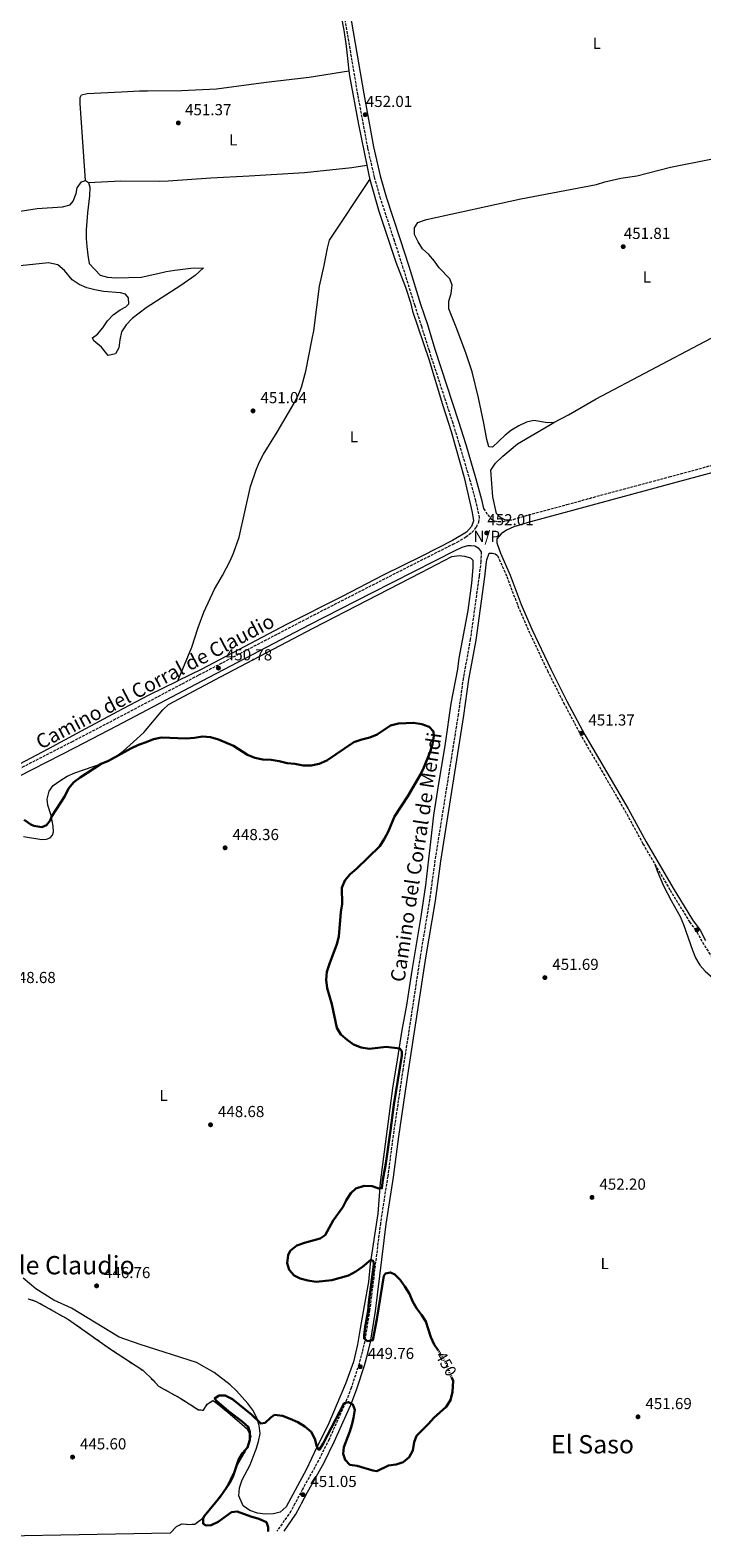
# Model space of a CAD drawing. Units: metres. Extents: x 625252 to 628724, y 4687918 to 4690290.
# Drawn here: x 627085 to 627507, y 4687946 to 4688893 of the extents above; entities that cross this region are included whole.
import ezdxf
from ezdxf.enums import TextEntityAlignment as Align

# ---------------------------------------------------------------- set-up
doc = ezdxf.new("R2010")
doc.units = ezdxf.units.M
doc.header["$MEASUREMENT"] = 0
doc.linetypes.add('DGN Style 3', pattern=[2.435890702152634, 1.739921930109024, -0.6959687720436097])
doc.linetypes.add('DGN Style 5', pattern=[1.217945351076317, 0.5219765790327072, -0.6959687720436097])
for name, color, linetype, lineweight in [('Acequia sin especificar', 4, 'Continuous', 0), ('Camino', 7, 'DGN Style 3', 0), ('Cota de curva de nivel directora', 7, 'Continuous', 0), ('Cota de punto acotado terreno', 7, 'Continuous', 0), ('Curva de nivel directora', 30, 'Continuous', 30), ('Curva de nivel directora no vista', 30, 'DGN Style 5', 30), ('Etiqueta de uso rústico', 92, 'Continuous', 0), ('Línea de cambio de uso (parcela vista)', 92, 'Continuous', 0), ('Margen derecho', 7, 'Continuous', 0), ('No Pavimentado', 7, 'Continuous', 0), ('Punto acotado terreno (símbolo)', 7, 'Continuous', 0), ('Texto de Área (paraje) menor', 7, 'Continuous', 0), ('Zona delimitada', 6, 'Continuous', 0)]:
    doc.layers.add(name, color=color, linetype=linetype, lineweight=lineweight)
doc.styles.add('Style-Arial', font='arial.ttf')

# ---------------------------------------------------------------- blocks, each defined once
blk = doc.blocks.new('5PATER')
at = {"layer": 'Acequia sin especificar', "linetype": 'Continuous', "lineweight": 0}
h = blk.add_hatch(color=51, dxfattribs=at)
edge = h.paths.add_edge_path()
edge.add_ellipse((0, 0), major_axis=(-0.1095731443231308, -0.1110710700762829), ratio=0.9994222409660317, start_angle=0, end_angle=360)

msp = doc.modelspace()

# ---------------------------------------------------------------- linework, layer by layer
at = {"layer": 'Camino', "color": 7, "linetype": 'DGN Style 3', "lineweight": 0}
for points in [[(627067.1, 4688423.180000001, 450.1300000000048), (627111.3200000008, 4688445.790000001, 450.1300000000048), (627137.5700000008, 4688459.45, 450.4700000000012), (627191.0699999998, 4688487.730000001, 450.7799999999989), (627258.7899999992, 4688523.07, 450.7799999999989), (627297.7699999984, 4688543.059999999, 450.800000000003), (627350.6099999981, 4688569.820000002, 451.2799999999988), (627353.2700000001, 4688571.120000003, 451.3600000000007), (627358.7300000007, 4688574.45, 451.679999999993), (627362.5700000008, 4688577.220000001, 451.3600000000007), (627365.4499999997, 4688580.63, 451.679999999993), (627366.8199999998, 4688583.660000001, 451.679999999993), (627367.4400000012, 4688586.489999998, 451.6900000000024), (627365.0699999997, 4688597.059999999, 451.6900000000024), (627361.5000000001, 4688609.820000002, 451.3600000000007), (627355.1400000011, 4688631.410000001, 451.3600000000007), (627350.730000001, 4688645.899999999, 451.3600000000007), (627335.8400000002, 4688691.27, 451.3600000000007), (627331.079999997, 4688706.660000001, 451.3600000000007), (627326.8399999992, 4688719.580000003, 451.6900000000024), (627319.480000001, 4688743.289999999, 451.6900000000024), (627313.8599999994, 4688760.63, 452.0099999999948), (627305.2299999995, 4688786.940000002, 452.0099999999948), (627301.4099999995, 4688800.309999999, 452.0099999999948), (627297.1999999986, 4688818.770000001, 452.0099999999948), (627290.9800000002, 4688852.07, 452.0099999999948), (627274.5699999996, 4688948.500000001, 452.3300000000017)], [(627385.8999999971, 4688584.899999999, 451.509999999995), (627388.6000000017, 4688585.430000002, 451.3899999999995), (627398.1000000013, 4688588.270000001, 451.6900000000024), (627422.2899999982, 4688594.820000002, 451.3600000000007), (627486.390000001, 4688612.2, 451.3800000000047), (627548.5599999981, 4688628.920000002, 452.3300000000017), (627582.3200000003, 4688638.190000003, 452.3099999999977), (627627.0500000007, 4688649.980000001, 452.7700000000043), (627646.4299999998, 4688655.080000003, 452.9700000000012), (627679.3899999998, 4688663.649999999, 453.0000000000001), (627737.1200000001, 4688679.24, 454.25), (627803.3500000007, 4688697.000000001, 454.5700000000069), (627888.4799999997, 4688719.760000002, 454.5399999999937), (627951.609999998, 4688736.520000001, 453.6199999999953), (628018.6000000008, 4688754.770000001, 453.6199999999953), (628082.8099999987, 4688771.830000003, 454.320000000007), (628123.699999999, 4688782.670000004, 455.1600000000035)], [(627369.9299999991, 4688592.190000003, 451.6900000000024), (627372.4899999984, 4688588.34, 451.6900000000024), (627374.7699999983, 4688585.620000001, 451.6900000000024), (627376.980000001, 4688584.510000003, 451.6900000000024), (627379.0300000006, 4688584.039999999, 451.6900000000024), (627381.9299999997, 4688584.120000003, 451.6900000000024), (627385.8999999971, 4688584.899999999, 451.509999999995)], [(627368.4600000004, 4688565.109999999, 451.6900000000024), (627368.1499999977, 4688558.989999999, 451.6900000000024), (627367.0700000002, 4688549.899999999, 452.0099999999948), (627361.5599999982, 4688510.130000001, 451.6900000000024), (627357.0900000001, 4688485.530000002, 451.3600000000007), (627353.9400000008, 4688462.870000003, 451.3600000000007), (627339.3399999985, 4688371.239999998, 451.3600000000007), (627335.9699999976, 4688346.480000001, 451.0399999999937), (627330.0500000011, 4688310.690000002, 451.0399999999937), (627319.1900000004, 4688239.690000001, 451.0399999999937), (627313.0700000004, 4688198.41, 450.679999999993), (627309.6799999997, 4688172.859999999, 450.3999999999942), (627305.0500000007, 4688143.200000001, 450.7100000000065), (627298.309999997, 4688088.56, 450.3000000000029), (627295.2100000014, 4688069.359999999, 450.0800000000018), (627293.6900000013, 4688062.590000002, 450.0800000000018), (627291.6599999998, 4688054.9, 449.7599999999949), (627286.6900000009, 4688039.830000003, 449.7599999999949), (627283.1700000004, 4688030.670000004, 450.0800000000018), (627272.7999999992, 4688007.520000001, 450.0800000000018), (627266.190000002, 4687994.239999999, 450.5099999999947), (627256.1200000002, 4687976.210000001, 451.0399999999937), (627251.4499999988, 4687967.340000002, 450.4100000000037), (627251.3900000006, 4687967.230000001, 450.4100000000037), (627248.8999999984, 4687962.480000002, 450.3999999999942), (627240.0599999982, 4687949.800000002, 450.3999999999942)], [(627373.4800000007, 4688564.180000001, 451.6900000000024), (627375.5399999993, 4688564.230000001, 451.6900000000024), (627377.2199999979, 4688563.730000001, 451.3600000000007), (627378.7299999989, 4688562.640000002, 451.0399999999937), (627384.5100000014, 4688549.550000003, 451.0399999999937), (627391.4499999993, 4688531.059999999, 451.1900000000023), (627398.1799999995, 4688515.530000003, 451.0299999999989), (627409.9899999979, 4688490.440000003, 451.1999999999971), (627420.1600000003, 4688470.230000001, 451.3600000000007), (627431.5500000007, 4688448.870000001, 451.3600000000007), (627458.6999999993, 4688402.530000002, 451.6900000000024), (627470.0199999983, 4688381.670000004, 451.8500000000059), (627477.4799999992, 4688368.960000001, 451.9100000000035)], [(627477.4799999992, 4688368.960000001, 451.9100000000035), (627487.0900000005, 4688352.600000001, 452.0099999999948), (627499.3099999981, 4688332.59, 452.1699999999983), (627503.9799999995, 4688326.260000003, 452.1699999999983), (627507.4200000018, 4688319.840000001, 452.1699999999983), (627513.3699999995, 4688310.29, 452.3300000000017), (627524.6700000007, 4688289.340000002, 452.4900000000054), (627535.329999998, 4688268.539999999, 452.6499999999943), (627543.8199999994, 4688250.770000001, 452.9700000000012), (627547.4899999973, 4688242.010000002, 452.8099999999978), (627558.9200000003, 4688218.080000003, 452.9700000000012), (627566.8199999994, 4688205.039999999, 453.0700000000071), (627580.9799999993, 4688185.79, 453.449999999997), (627588.4699999993, 4688174.9, 453.5299999999989)]]:
    msp.add_polyline3d(points, dxfattribs=at)
at = {"layer": 'Curva de nivel directora', "color": 30, "linetype": 'Continuous', "lineweight": 30, "elevation": 450, "flags": 128}
for points in [[(627081.3200000002, 4688396.710000001), (627085.5599999981, 4688393.76), (627087.3199999994, 4688392.970000002), (627092.4299999991, 4688392.039999999), (627095.2999999991, 4688393.410000001), (627097.5299999998, 4688396.359999999), (627098.6399999984, 4688399.010000001), (627106.7799999989, 4688411.680000001), (627109.2099999986, 4688416.380000004), (627112.3800000002, 4688420.360000002), (627116.379999999, 4688423.36), (627129.5699999988, 4688431.789999999), (627134.2000000001, 4688433.680000001), (627148.3299999987, 4688441.550000001), (627153.0400000004, 4688443.820000002), (627157.8899999985, 4688445.42), (627162.4599999995, 4688447.460000004), (627167.4999999999, 4688448.41), (627183.0099999999, 4688447.869999999), (627188.2499999991, 4688448.150000001), (627193.3399999985, 4688449.080000001), (627198.3200000008, 4688448.58), (627203.2999999984, 4688447.120000001), (627212.7199999997, 4688443.170000001), (627221.609999999, 4688437.490000002), (627226.2400000005, 4688435.600000001), (627231.2699999996, 4688434.630000001), (627236.4500000007, 4688434.369999999), (627241.5099999988, 4688433.500000002), (627246.4199999997, 4688432.25), (627251.4199999997, 4688431.810000001), (627256.5099999993, 4688430.880000002), (627261.5099999993, 4688430.770000001), (627266.6599999992, 4688431.840000001), (627271.5099999995, 4688433.930000001), (627288.4900000002, 4688445.430000001), (627293.4000000008, 4688447.220000002), (627298.4299999999, 4688448.439999999), (627303.039999999, 4688450.380000002), (627311.5100000004, 4688455.890000002), (627316.3499999995, 4688457.160000001), (627325.9299999995, 4688457.65), (627331.019999999, 4688456.810000001), (627335.6999999996, 4688455.060000002), (627338.3700000005, 4688452.220000002), (627338.5499999992, 4688449.51), (627337.7600000004, 4688444.34), (627336.4300000003, 4688439.520000001), (627332.4599999984, 4688429.539999999), (627330.1699999997, 4688425.090000001), (627322.2300000002, 4688411.680000001), (627314.0099999993, 4688398.77), (627309.900000001, 4688389.16), (627307.4099999988, 4688384.490000002), (627304.6500000005, 4688380.190000001), (627290.0899999985, 4688366.010000001), (627286.0899999996, 4688362.53), (627282.7100000001, 4688358.630000002), (627280.8799999994, 4688353.960000001), (627281.1199999985, 4688343.940000001), (627280.1900000009, 4688338.689999999), (627278.8699999999, 4688323.460000002), (627277.8099999982, 4688318.510000001), (627273.0699999996, 4688306.34), (627271.5000000006, 4688301.220000002), (627271.0600000002, 4688296.240000002), (627271.5900000001, 4688290.960000002), (627274.4699999989, 4688281.010000001), (627277.6899999997, 4688266.060000002), (627280.3000000005, 4688261.810000001), (627284.1099999992, 4688258.560000001), (627288.230000001, 4688255.59), (627292.9299999992, 4688253.619999999), (627298.1300000005, 4688252.890000001), (627308.6000000001, 4688254.039999999), (627317.2300000001, 4688253.17), (627318.6200000005, 4688251.359999999), (627318.5299999987, 4688248.609999999), (627313.4799999995, 4688217.59), (627311.5100000004, 4688201.650000001), (627308.4599999993, 4688180.840000002), (627306.5899999985, 4688170.57), (627306.0299999996, 4688165.240000002), (627304.1900000002, 4688165.080000001), (627299.8499999995, 4688166.680000002), (627294.8400000003, 4688166.779999999), (627289.619999999, 4688165.140000002), (627286.4400000006, 4688162.289999999), (627283.7499999994, 4688158.08), (627281.5499999999, 4688153.480000001), (627275.3600000007, 4688145.060000001), (627270.3499999995, 4688135.920000001), (627267.1699999988, 4688133.820000002), (627257.3299999996, 4688131.100000001), (627252.5599999997, 4688129.289999999), (627248.4699999993, 4688126.060000001), (627247.1199999992, 4688123.220000001), (627246.489999999, 4688118.260000001)], [(627246.489999999, 4688118.260000001), (627247.7899999998, 4688114.09), (627250.8299999996, 4688110.510000002), (627254.6699999997, 4688108.689999999), (627259.4799999997, 4688107.34), (627264.6299999997, 4688106.539999999), (627274.5800000007, 4688107.529999999), (627284.9499999996, 4688110.529999999), (627289.6599999992, 4688112.940000001), (627293.9299999983, 4688115.960000001), (627299.0800000004, 4688120.279999999), (627300.6999999988, 4688119.480000001), (627300.9400000002, 4688117.42), (627297.7199999993, 4688093.650000001), (627297.3599999994, 4688088.380000001), (627295.4599999995, 4688078.26), (627294.8299999991, 4688073.140000002), (627294.8, 4688070.910000001), (627296.9599999993, 4688069.260000001), (627300.2599999984, 4688069.800000002), (627302.8699999991, 4688082.970000002), (627307.2099999997, 4688110.180000001), (627308.3499999997, 4688111.670000002), (627311.3799999985, 4688112.369999999), (627314.11, 4688111.130000001), (627317.4400000002, 4688107.740000002), (627320.519999998, 4688103.470000001), (627323.3199999988, 4688099.029999999), (627325.3199999993, 4688094.290000001), (627327.6699999984, 4688089.869999999), (627330.8800000004, 4688085.84), (627333.6499999998, 4688081.680000001), (627336.75, 4688071.670000001), (627338.889999999, 4688067.150000001), (627341.1899999991, 4688063.87)], [(627349.6799999983, 4688046.609999999), (627350.6900000008, 4688044.29), (627350.4000000001, 4688037.330000003), (627349.1799999998, 4688032.07), (627346.339999999, 4688028.04), (627338.6599999988, 4688021.100000001), (627335.3599999996, 4688017.34), (627327.8200000004, 4688009.77), (627326.2099999988, 4688005.779999999), (627325.5299999993, 4688000.609999999), (627323.2000000003, 4687996.420000001), (627319.349999999, 4687993.16), (627315.0599999998, 4687991.810000002), (627310.1, 4687991.220000002), (627302.8899999993, 4687987.59), (627300.2800000008, 4687988.060000001), (627290.4199999992, 4687990.980000001), (627285.8700000006, 4687991.640000002), (627282.9400000002, 4687994.600000001), (627281.6699999984, 4687998.490000002), (627282.1800000002, 4688002.660000003), (627285.8599999994, 4688012.53), (627287.2899999998, 4688017.310000001), (627288.2599999999, 4688021.180000001), (627289.0199999999, 4688026.180000001), (627287.7799999993, 4688029.400000001), (627285.03, 4688031.02), (627282.3999999993, 4688030.240000002), (627269.1200000001, 4688005.02), (627266.9199999984, 4688001.160000003), (627266.1899999997, 4688001.15), (627265.2399999998, 4688003.080000003), (627263.9099999999, 4688007.91), (627261.4899999992, 4688012.290000001), (627257.6799999982, 4688015.699999999), (627253.1200000006, 4688018.27), (627248.4800000006, 4688020.550000002), (627243.619999999, 4688022.410000003), (627238.639999999, 4688022.880000001), (627236.2400000006, 4688021.380000001), (627232.6399999997, 4688017.860000002), (627229.8999999993, 4688017.619999999), (627224.3200000003, 4688023.050000001), (627212.0800000007, 4688032.760000001), (627207.5199999985, 4688035.09), (627203.7799999992, 4688035.09), (627200.9499999993, 4688033.230000002), (627202.1999999988, 4688031.820000002), (627209.7400000002, 4688025.190000001), (627218.3300000001, 4688018.810000001), (627222.0599999983, 4688015.490000002), (627223.0099999983, 4688012.26), (627223.1400000001, 4688007.26), (627221.6000000001, 4688002.449999999), (627218.529999999, 4687998.890000001), (627215.9000000004, 4687994.640000002), (627212.5199999987, 4687984.699999999), (627210.3899999985, 4687980.180000001), (627204.3800000004, 4687971.410000003), (627194.5599999989, 4687959.580000001), (627193.6600000004, 4687957.960000004), (627193.7400000008, 4687954.54), (627195.5999999982, 4687953.430000001), (627198.8300000003, 4687953.7), (627203.2200000002, 4687955.780000002)], [(627203.2200000002, 4687955.780000002), (627211.5499999986, 4687961.900000001), (627215.1799999984, 4687962.280000002), (627223.6499999998, 4687959.100000001), (627228.6099999996, 4687957.689999999), (627233.44, 4687955.58), (627234.5099999984, 4687952.360000002), (627234.4700000003, 4687949.699999999)]]:
    msp.add_lwpolyline(points, dxfattribs=at)
at = {"layer": 'Curva de nivel directora no vista', "color": 30, "linetype": 'DGN Style 5', "lineweight": 30, "elevation": 450, "flags": 128}
msp.add_lwpolyline([(627341.1899999991, 4688063.87), (627341.8700000008, 4688062.890000001), (627347.0399999986, 4688053.880000001), (627348.6900000003, 4688048.869999999), (627349.6799999983, 4688046.609999999)], dxfattribs=at)
at = {"layer": 'Línea de cambio de uso (parcela vista)', "color": 92, "linetype": 'Continuous', "lineweight": 0, "flags": 128}
for points, elevation in [([(627296.4600000001, 4688807.949999999), (627297.7699999996, 4688801.58), (627298.5, 4688798.980000001)], 451.5399999999935), ([(627119.8899999997, 4688798.34), (627121.6699999999, 4688797.01)], 451.6699999999983)]:
    msp.add_lwpolyline(points, dxfattribs=dict(at, elevation=elevation))
at = {"layer": 'Línea de cambio de uso (parcela vista)', "color": 92, "linetype": 'Continuous', "lineweight": 0}
for points in [[(627204.8399999999, 4689209.609999999, 452.820000000007), (627207.5700000003, 4689193.279999999, 452.820000000007), (627215.3499999996, 4689156.359999999, 452.820000000007), (627219.7300000006, 4689141.350000001, 452.820000000007), (627225.8200000003, 4689126.34, 452.820000000007), (627232.8700000001, 4689106.300000001, 452.820000000007), (627240.5599999997, 4689080.609999999, 452.179999999993), (627243.3499999996, 4689068.800000001, 452.179999999993), (627251.4199999999, 4689043.34, 452.179999999993), (627255.7800000003, 4689023.369999999, 452.179999999993), (627257.7699999996, 4689017.529999999, 451.8600000000006), (627259.04, 4689012.539999999, 451.8600000000006), (627263.2000000002, 4688991.880000001, 451.8600000000006), (627266.1600000003, 4688978.949999999, 452.179999999993), (627269.6799999997, 4688956.230000001, 452.179999999993), (627275.0700000003, 4688929.939999999, 452.179999999993), (627277.4400000004, 4688916.619999999, 451.8600000000006), (627282.2100000001, 4688892.680000001, 451.8600000000006), (627283.6399999997, 4688882.640000001, 451.8600000000006), (627285.3300000001, 4688867.210000001, 451.6000000000058)], [(627119.8899999997, 4688798.34, 451.6699999999983), (627116.4699999997, 4688846.59, 451.6699999999983), (627116.54, 4688850.51, 451.6699999999983), (627117.3300000001, 4688852.02, 451.6699999999983), (627120.8200000003, 4688852.859999999, 451.6699999999983), (627142.4800000006, 4688853.9, 451.6699999999983), (627153.7100000001, 4688854.640000001, 451.9900000000052), (627158.7599999999, 4688854.689999999, 451.6699999999983), (627180.0999999996, 4688854.92, 451.6699999999983), (627202.0300000003, 4688855.91, 451.6699999999983), (627233.29, 4688860.100000001, 451.6699999999983), (627260.3499999996, 4688863.289999999, 451.9900000000052), (627285.3300000001, 4688867.210000001, 451.6000000000058)], [(627285.3300000001, 4688867.210000001, 451.6000000000058), (627285.6799999997, 4688864.060000001, 451.5399999999936), (627291.2599999999, 4688833.41, 451.5399999999936), (627296.4600000001, 4688807.949999999, 451.5399999999936)], [(627121.6699999999, 4688797.01, 451.6699999999983), (627142.0899999999, 4688798.039999999, 451.3500000000058), (627166.3899999997, 4688797.980000001, 451.3500000000058), (627171.7100000001, 4688798.189999999, 451.6699999999983), (627198.6299999999, 4688799.92, 451.6699999999983), (627222.7100000001, 4688801.199999999, 451.3500000000058), (627257.4199999999, 4688803.430000001, 451.3500000000058), (627287.0700000003, 4688806.529999999, 451.6699999999983), (627296.4600000001, 4688807.949999999, 451.5399999999936)], [(627414.0800000001, 4688646.199999999, 451.1900000000023), (627409.9900000002, 4688646.109999999, 451.1900000000023), (627401.4800000006, 4688647.65, 451.1900000000023), (627396.8200000003, 4688646.480000001, 451.1900000000023), (627392, 4688644.24, 451.5099999999948), (627387.4500000002, 4688641.51, 451.5099999999948), (627383.3899999997, 4688638.25, 451.5099999999948), (627375.4400000004, 4688630.82, 451.5099999999948), (627373.1299999999, 4688631.07, 451.5099999999948), (627371.8600000005, 4688635.52, 451.5099999999948), (627370.0999999996, 4688645.880000001, 451.5099999999948), (627366.79, 4688661.869999999, 451.5099999999948), (627362.7300000006, 4688678.02, 451.5099999999948), (627358.6500000004, 4688690.140000001, 451.5099999999948), (627352.7599999999, 4688706.16, 451.8300000000018), (627348.0999999996, 4688717.630000001, 451.1900000000023), (627348.1600000003, 4688722.52, 451.1900000000023), (627349.5199999996, 4688727.430000001, 451.1900000000023), (627350.0700000003, 4688732.49, 451.1900000000023), (627348.6900000004, 4688736.560000001, 451.1900000000023), (627342.0199999996, 4688743.390000001, 451.1900000000023), (627339.0199999996, 4688747.66, 451.1900000000023), (627335.4400000004, 4688751.720000001, 451.5099999999948), (627331.5899999999, 4688755.289999999, 451.5099999999948), (627328.7100000001, 4688759.83, 451.5099999999948), (627326.5700000003, 4688764.439999999, 451.5099999999948), (627326.4299999997, 4688768.58, 451.5099999999948), (627328.5999999996, 4688771.930000001, 451.5099999999948), (627334.0199999996, 4688773.800000001, 451.5099999999948), (627393.3700000001, 4688786.83, 451.5099999999948), (627440.8200000003, 4688795.83, 451.5099999999948), (627446.1299999999, 4688797.380000001, 451.5099999999948), (627456.1100000005, 4688799.67, 451.5099999999948), (627466.2599999999, 4688801.27, 451.8300000000018), (627487.29, 4688806.600000001, 451.8300000000018), (627512.6699999999, 4688811.609999999, 451.8300000000018)], [(627062.3799999999, 4688776.609999999, 451.0299999999989), (627089.4400000004, 4688780.66, 451.6699999999983), (627105.2999999998, 4688781.710000001, 451.9900000000052), (627110.1799999997, 4688782.99, 451.9900000000052), (627112.04, 4688785.26, 451.9900000000052), (627113.8799999999, 4688790.220000001, 451.9900000000052), (627114.6600000003, 4688793.720000001, 451.6699999999983), (627117.2100000001, 4688797.449999999, 451.6699999999983), (627119.8899999997, 4688798.34, 451.6699999999983)], [(627121.6699999999, 4688797.01, 451.6699999999983), (627122.5599999997, 4688794.060000001, 451.6699999999983), (627122.3899999997, 4688788.680000001, 451.3500000000058), (627121.1299999999, 4688777.970000001, 451.0299999999989), (627120.3099999997, 4688767.369999999, 451.0299999999989), (627120.2999999998, 4688761.890000001, 451.0299999999989), (627120.6100000005, 4688756.84, 451.3500000000058), (627121.25, 4688751.310000001, 451.3500000000058), (627122.1600000003, 4688746.100000001, 451.3500000000058), (627128.9400000004, 4688738.9, 451.0299999999989), (627133.6299999999, 4688737.539999999, 451.0299999999989), (627139.0599999997, 4688737.210000001, 451.3500000000058), (627154.7000000002, 4688737.609999999, 451.3500000000058), (627165.3300000001, 4688739.800000001, 451.3500000000058), (627170.4800000006, 4688741.08, 451.6699999999983), (627175.8499999996, 4688741.930000001, 451.6699999999983), (627185.9400000004, 4688743.310000001, 451.6699999999983), (627193.8399999999, 4688743.539999999, 451.3500000000058), (627188.6699999999, 4688738.539999999, 451.3500000000058), (627179.75, 4688732.289999999, 451.3500000000058), (627157.9299999997, 4688718.34, 451.3500000000058), (627149.2199999997, 4688711.539999999, 451.3500000000058), (627145.3799999999, 4688707.689999999, 451.3500000000058), (627142.5199999996, 4688703.15, 451.3500000000058), (627141.3799999999, 4688698.25, 451.3500000000058), (627140.8300000001, 4688693.140000001, 451.3500000000058), (627138.7100000001, 4688689.41, 451.3500000000058), (627134.04, 4688688.350000001, 451.0299999999989), (627129.7999999998, 4688693.689999999, 451.0299999999989), (627125.0899999999, 4688697.680000001, 451.0299999999989), (627124.1600000003, 4688699.449999999, 451.0299999999989), (627127.2599999999, 4688701.730000001, 451.3500000000058), (627130.7800000003, 4688705.689999999, 451.3500000000058), (627133.7000000002, 4688710.07, 451.6699999999983), (627137.1600000003, 4688714.02, 451.6699999999983), (627141.4900000002, 4688717.119999999, 451.6699999999983), (627145.1299999999, 4688718.930000001, 451.6699999999983), (627146.9900000002, 4688720.880000001, 451.6699999999983), (627146.9100000003, 4688724.539999999, 451.3500000000058), (627144.9500000002, 4688726.880000001, 451.3500000000058), (627141.8300000001, 4688727.83, 451.3500000000058), (627131.1799999997, 4688728.65, 451.3500000000058), (627125.6799999997, 4688729.57, 451.3500000000058), (627120.6699999999, 4688730.869999999, 451.3500000000058), (627115.8200000003, 4688732.930000001, 451.3500000000058), (627111.4400000004, 4688735.850000001, 451.3500000000058), (627106.5999999996, 4688741.83, 451.0299999999989), (627102.3799999999, 4688745.289999999, 451.0299999999989), (627096.5099999999, 4688746.58, 451.3500000000058), (627070.7300000006, 4688743.83, 451.3500000000058)], [(627298.5, 4688798.980000001, 451.5399999999936), (627304.1900000004, 4688778.949999999, 451.5399999999936), (627314.79, 4688747.050000001, 451.2200000000012), (627320.8300000001, 4688731.24, 451.2200000000012), (627323.9299999997, 4688721.640000001, 451.2200000000012), (627325.2100000001, 4688716.220000001, 451.2200000000012), (627335.4100000003, 4688685.99, 451.2200000000012), (627343.9900000002, 4688657.51, 451.2200000000012), (627349.5599999997, 4688640.730000001, 451.2200000000012), (627357.6500000004, 4688611.66, 450.8999999999942), (627362.79, 4688589.720000001, 450.8999999999942), (627363.4699999997, 4688584.609999999, 450.5800000000018), (627362.2699999996, 4688580.949999999, 450.5800000000018), (627359.2300000006, 4688577.480000001, 450.5800000000018), (627350.4100000003, 4688572.189999999, 450.5800000000018), (627331.0800000001, 4688562.350000001, 450.5800000000018), (627306.7800000003, 4688550.480000001, 450.5800000000018), (627281.0800000001, 4688536.930000001, 450.5800000000018), (627246.1799999997, 4688519.369999999, 450.5800000000018), (627192.8700000001, 4688491.34, 450.2599999999948), (627177.7999999998, 4688484.039999999, 450.4100000000035)], [(627177.7999999998, 4688484.039999999, 450.4100000000035), (627186.54, 4688505.189999999, 450.4100000000035), (627190.5700000003, 4688517.58, 450.7299999999959), (627194.0899999999, 4688527.24, 450.7299999999959), (627200.7999999998, 4688541.539999999, 450.7299999999959), (627205.8899999997, 4688550.24, 450.7299999999959), (627210.7100000001, 4688559.310000001, 450.7299999999959), (627212.7100000001, 4688564.279999999, 450.7299999999959), (627216.2800000003, 4688574.359999999, 450.7299999999959), (627223.3700000001, 4688606.029999999, 450.7299999999959), (627226.9900000002, 4688616.600000001, 450.7299999999959), (627229.0999999996, 4688621.57, 450.7299999999959), (627231.6399999997, 4688626.369999999, 450.7299999999959), (627240.29, 4688640.210000001, 450.7299999999959), (627250.9400000004, 4688658.359999999, 450.7299999999959), (627253.4299999997, 4688663.17, 450.7299999999959), (627255.4800000006, 4688668.51, 450.7299999999959), (627258.2400000002, 4688678.640000001, 450.7299999999959), (627262.1600000003, 4688698.890000001, 450.7299999999959), (627263.2400000002, 4688703.949999999, 451.0500000000029), (627266.7699999996, 4688731.939999999, 451.6900000000023), (627269.7800000003, 4688744.92, 451.6900000000023), (627271.8300000001, 4688755.800000001, 451.6900000000023), (627273.1399999997, 4688760.76, 451.6900000000023), (627298.5, 4688798.980000001, 451.5399999999936)], [(627414.0800000001, 4688646.199999999, 451.1900000000023), (627423.2999999998, 4688651.130000001, 451.1900000000023), (627440.5300000003, 4688661.17, 451.5099999999948), (627508.8700000001, 4688697.230000001, 451.5099999999948), (627530.5, 4688708.539999999, 451.8300000000018), (627551.3099999997, 4688720.230000001, 451.8300000000018)], [(627385.9000000004, 4688584.9, 451.5099999999948), (627383.1600000003, 4688585.199999999, 451.1900000000023), (627379.9699999997, 4688586.949999999, 451.1900000000023), (627378.0700000003, 4688589.08, 451.1900000000023), (627375.7800000003, 4688599.65, 451.5099999999948), (627374.4500000002, 4688616.310000001, 451.8300000000018), (627377.4299999997, 4688620.74, 451.1900000000023), (627381.9600000001, 4688625.24, 451.1900000000023), (627391.2000000002, 4688632.789999999, 451.1900000000023), (627410.8300000001, 4688644.470000001, 451.1900000000023), (627414.0800000001, 4688646.199999999, 451.1900000000023)], [(627080.8600000005, 4688386.16, 449.7100000000065), (627092.3300000001, 4688384.369999999, 449.3899999999995), (627095.3899999997, 4688384.51, 449.3899999999995), (627097.7000000002, 4688385.439999999, 449.7100000000065), (627099.0800000001, 4688387.119999999, 449.7100000000065), (627099.7100000001, 4688389.109999999, 449.7100000000065), (627099.5700000003, 4688392.77, 449.7100000000065), (627098.2199999997, 4688399.42, 449.7100000000065), (627096.2300000006, 4688405.859999999, 449.7100000000065), (627095.7699999996, 4688409.67, 449.7100000000065), (627096.9100000003, 4688414.630000001, 449.7100000000065), (627099.5700000003, 4688418.199999999, 449.7100000000065), (627103.6799999997, 4688421.300000001, 449.7100000000065), (627108.2300000006, 4688424.08, 449.7100000000065), (627113.2100000001, 4688426.32, 449.7100000000065), (627130.6799999997, 4688432.380000001, 449.7100000000065), (627138.8200000003, 4688436.59, 449.7100000000065), (627143.4199999999, 4688439.800000001, 449.7100000000065), (627156.54, 4688451.529999999, 450.3500000000058), (627168.3600000005, 4688465.82, 450.6699999999983), (627171.9900000002, 4688469.189999999, 450.6699999999983), (627204.6900000004, 4688486.449999999, 450.3500000000058), (627262.8700000001, 4688517.050000001, 450.6699999999983), (627330.7400000002, 4688552.140000001, 450.6699999999983), (627349.9600000001, 4688562.199999999, 451), (627354.6299999999, 4688562.67, 451), (627357.9699999997, 4688562.380000001, 451), (627361.6299999999, 4688561.380000001, 451), (627363.1500000004, 4688559.84, 450.6699999999983), (627363.1399999997, 4688555.109999999, 450.6699999999983), (627362.3600000005, 4688545.32, 450.6699999999983), (627359.9800000006, 4688528.25, 450.0299999999989), (627354.4199999999, 4688498.310000001, 450.0299999999989), (627353.4600000001, 4688491.32, 450.0299999999989), (627349.3399999999, 4688469.83, 450.0299999999989), (627345.8499999996, 4688444.689999999, 450.3500000000058), (627341.04, 4688415.619999999, 450.3500000000058), (627338.3799999999, 4688399.58, 450.0299999999989), (627336.5300000003, 4688382.84, 450.3500000000058), (627333.4299999997, 4688355.720000001, 450.3500000000058), (627330.4199999999, 4688335.960000001, 450.6699999999983), (627324.9000000004, 4688301.99, 451), (627321.4900000002, 4688280.189999999, 450.3500000000058), (627318.4500000002, 4688264.680000001, 450.3500000000058), (627315.6500000004, 4688245.949999999, 450.0299999999989), (627312.6799999997, 4688228.230000001, 450.0299999999989), (627306.3099999997, 4688180.109999999, 449.3899999999995), (627304.9000000004, 4688168.869999999, 449.7100000000065), (627303.5099999999, 4688149.449999999, 449.7100000000065), (627298.5599999997, 4688117.74, 449.7100000000065), (627297.5300000003, 4688106.49, 449.7100000000065), (627294.8099999997, 4688091.359999999, 449.3899999999995), (627292.4500000002, 4688077.09, 448.429999999993), (627290.7100000001, 4688067.24, 448.429999999993), (627288.1200000001, 4688056.199999999, 448.429999999993), (627283.2300000006, 4688042.390000001, 449.070000000007), (627272.1100000005, 4688016.17, 449.070000000007), (627264.8600000005, 4688002.180000001, 449.7100000000065), (627258.6900000004, 4687988.91, 450.0299999999989), (627245.8200000003, 4687965.09, 449.7100000000065), (627242.0300000003, 4687961.83, 449.7100000000065), (627238.0099999999, 4687960.83, 449.7100000000065), (627232.6399999997, 4687960.57, 449.3899999999995), (627227.8499999996, 4687961.119999999, 449.3899999999995), (627223.0999999996, 4687962.850000001, 449.3899999999995), (627218.8799999999, 4687965.77, 449.3899999999995), (627216.0899999999, 4687971.99, 450.3500000000058), (627216.5300000003, 4687977.039999999, 450.3500000000058), (627218.1500000004, 4687982.109999999, 450.6699999999983), (627223.1799999997, 4687991.51, 451), (627225.2400000002, 4687996.529999999, 451), (627226.9699999997, 4688001.380000001, 451), (627228.4299999997, 4688006.279999999, 450.6699999999983), (627229.4699999997, 4688011.180000001, 450.6699999999983), (627228.8300000001, 4688016.230000001, 450.3500000000058), (627227.3899999997, 4688021.17, 450.0299999999989), (627225.04, 4688025.930000001, 449.7100000000065), (627221.7300000006, 4688030.15, 449.3899999999995), (627218.2999999998, 4688034.050000001, 449.3899999999995), (627214.6100000005, 4688038.100000001, 449.070000000007), (627210.5999999996, 4688041.880000001, 448.75), (627200.6500000004, 4688049.539999999, 449.3899999999995), (627189.6299999999, 4688055.850000001, 448.75), (627154.0999999996, 4688067.100000001, 447.4700000000012), (627141, 4688071.720000001, 447.1499999999942), (627110.9500000002, 4688089.960000001, 445.2299999999959), (627099.9400000004, 4688095.029999999, 445.5500000000029), (627088.54, 4688102.09, 446.1900000000023), (627080.6299999999, 4688108.850000001, 446.8300000000018)], [(626747.7699999996, 4688306.180000001, 448.2799999999989), (626765.6500000004, 4688304.52, 448.2799999999989), (626776.0099999999, 4688303.460000001, 448.6000000000058), (626787.6600000003, 4688302.76, 448.6000000000058), (626805.8899999997, 4688302.66, 448.9199999999983), (626811.7000000002, 4688302.800000001, 449.2400000000052), (626817.0199999996, 4688303.100000001, 449.2400000000052), (626822.2999999998, 4688303.83, 449.2400000000052), (626833.4100000003, 4688306.25, 449.2400000000052), (626852.7599999999, 4688313.289999999, 449.2400000000052), (626866.1399999997, 4688320.359999999, 449.2400000000052), (626902.9000000004, 4688338.810000001, 449.5599999999977), (626938.29, 4688358.529999999, 449.5599999999977), (626957.6500000004, 4688370.08, 449.5599999999977), (626982.4900000002, 4688381.980000001, 449.5599999999977), (627005.9400000004, 4688394.02, 449.5599999999977), (627029.9299999997, 4688406.470000001, 449.8800000000047), (627039.4199999999, 4688411.930000001, 450.1999999999971), (627056.9100000003, 4688420.67, 449.9400000000023), (627096.3099999997, 4688441.220000001, 450.2599999999948), (627117.3399999999, 4688452.529999999, 450.5800000000018), (627139.8700000001, 4688464.82, 450.2599999999948), (627159.7800000003, 4688475.310000001, 450.5800000000018), (627177.7999999998, 4688484.039999999, 450.4100000000035)], [(627477.4800000006, 4688368.960000001, 451.9100000000035), (627478.8600000005, 4688364.57, 451.9100000000035), (627483.0300000003, 4688355.300000001, 452.2299999999959), (627487.8399999999, 4688345.99, 452.2299999999959), (627493.3499999996, 4688336.09, 451.9100000000035), (627495.4900000002, 4688331, 451.9100000000035), (627501.1600000003, 4688314.92, 452.8800000000047), (627503.1399999997, 4688310.039999999, 452.8800000000047), (627505.7599999999, 4688305.439999999, 452.8800000000047), (627509.1799999997, 4688301.600000001, 452.8800000000047), (627517.25, 4688294.619999999, 452.8800000000047), (627520.3399999999, 4688291.210000001, 452.8800000000047), (627523.3399999999, 4688287.039999999, 452.8800000000047), (627525.6299999999, 4688282.439999999, 452.8800000000047), (627526.2100000001, 4688277.5, 452.8800000000047), (627525.0700000003, 4688272.33, 452.8800000000047), (627520.6299999999, 4688263.26, 452.8800000000047), (627519.6600000003, 4688257.600000001, 452.8800000000047), (627547.0099999999, 4688221.810000001, 452.8800000000047), (627556.2400000002, 4688210.550000001, 452.8800000000047), (627565.7000000002, 4688198.529999999, 453.1999999999971), (627576.0599999997, 4688187.279999999, 453.8399999999965), (627581.4299999997, 4688181.460000001, 453.8399999999965), (627588.4699999997, 4688174.9, 453.5299999999989)]]:
    msp.add_polyline3d(points, dxfattribs=at)
at = {"layer": 'Línea de cambio de uso (parcela vista)', "color": 7, "linetype": 'DGN Style 3', "lineweight": 0}
msp.add_polyline3d([(627083.79, 4688095.92, 445.2299999999959), (627088.8600000005, 4688094.24, 445.2299999999959), (627109.1699999999, 4688082.800000001, 445.2299999999959), (627135.5099999999, 4688064.26, 446.8300000000018), (627155.8399999999, 4688050.939999999, 448.1100000000006), (627162.2300000006, 4688044.810000001, 448.429999999993), (627165.7599999999, 4688040.970000001, 448.429999999993), (627179.75, 4688033.189999999, 448.429999999993), (627190.7199999997, 4688026.180000001, 448.75), (627193.9500000002, 4688025.890000001, 449.070000000007), (627196.2800000003, 4688029.619999999, 449.070000000007), (627199.7100000001, 4688031.9, 449.070000000007), (627201.4299999997, 4688030.949999999, 449.070000000007), (627209.2800000003, 4688024.67, 449.070000000007), (627221.0899999999, 4688014.34, 449.070000000007), (627223.5999999996, 4688009.689999999, 449.070000000007), (627223.0300000003, 4688006.939999999, 449.070000000007), (627221.25, 4688002.140000001, 449.070000000007), (627215.9000000004, 4687992.74, 449.070000000007), (627208.8099999997, 4687978.59, 449.070000000007), (627206, 4687974, 449.070000000007), (627199.9199999999, 4687966.380000001, 449.070000000007), (627192.5999999996, 4687957.220000001, 449.070000000007), (627188.54, 4687954.119999999, 449.070000000007), (627185.4199999999, 4687953.930000001, 449.070000000007), (627180.1500000004, 4687954.32, 449.070000000007), (627176.7199999997, 4687952.57, 449.070000000007), (627172.9400000004, 4687948.59, 449.070000000007)], dxfattribs=at)
at = {"layer": 'Margen derecho', "color": 7, "linetype": 'Continuous', "lineweight": 0}
for points in [[(627278.1900000004, 4688949.120000003, 452.3300000000017), (627294.5900000001, 4688852.719999999, 452.0099999999948), (627300.8099999982, 4688819.52, 452.0099999999948), (627304.9699999979, 4688801.220000001, 452.0099999999948), (627308.7499999999, 4688788.02, 452.0099999999948), (627317.3599999998, 4688761.77, 452.0099999999948), (627322.9899999979, 4688744.399999999, 451.6900000000024), (627330.3399999995, 4688720.7, 451.6900000000024), (627334.5899999986, 4688707.780000002, 451.3600000000007), (627339.3399999985, 4688692.390000002, 451.3600000000007), (627354.239999998, 4688647.010000003, 451.3600000000007), (627358.6599999992, 4688632.460000002, 451.3600000000007), (627365.0300000017, 4688610.830000003, 451.3600000000007), (627368.6299999983, 4688597.960000002, 451.6900000000024), (627369.9299999991, 4688592.190000003, 451.6900000000024)], [(627549.7800000006, 4688624.440000002, 452.3300000000017), (627487.6000000001, 4688607.719999999, 451.3800000000047), (627423.4999999995, 4688590.34, 451.3600000000007), (627399.3700000008, 4688583.809999999, 451.6900000000024), (627388.89, 4688580.670000004, 451.3600000000007), (627384.3099999981, 4688578.680000002, 451.3600000000007), (627380.9899999986, 4688576.390000002, 451.6900000000024), (627378.2199999993, 4688573.149999999, 451.6900000000024), (627378.1400000011, 4688570.780000002, 451.3600000000007), (627380.5899999986, 4688564.149999999, 451.0399999999937), (627386.6499999982, 4688550.420000002, 451.0399999999937), (627393.5899999985, 4688531.920000004, 451.1900000000023), (627400.2899999995, 4688516.480000001, 451.0299999999989), (627412.0599999977, 4688491.450000001, 451.1999999999971), (627422.2099999998, 4688471.29, 451.3600000000007), (627433.5599999981, 4688450, 451.3600000000007), (627460.7100000009, 4688403.670000004, 451.6900000000024), (627472.0299999998, 4688382.81, 451.8500000000059), (627489.0799999975, 4688353.780000002, 452.0099999999948), (627501.219999999, 4688333.88, 452.1699999999983), (627505.9400000019, 4688327.500000001, 452.1699999999983), (627509.4200000021, 4688321.000000001, 452.1699999999983)], [(627069.0699999991, 4688419.500000001, 450.1300000000048), (627113.2299999996, 4688442.080000003, 450.1300000000048), (627139.4999999997, 4688455.760000002, 450.4700000000012), (627193.0100000021, 4688484.039999999, 450.7799999999989), (627260.7100000014, 4688519.370000001, 450.7799999999989), (627299.6700000005, 4688539.34, 450.800000000003), (627352.4699999979, 4688566.090000001, 451.2799999999988), (627356.5100000012, 4688568.070000002, 451.4199999999983), (627360.0499999995, 4688569.020000001, 451.4199999999983), (627362.0399999988, 4688569.09, 451.4199999999983), (627364.4100000004, 4688568.780000002, 451.4199999999983), (627366.4099999985, 4688567.620000001, 451.4199999999983), (627368.4600000004, 4688565.109999999, 451.6900000000024)], [(627244.6000000001, 4687949.890000002, 450.3999999999942), (627252.05, 4687960.570000002, 450.3999999999942), (627254.6999999987, 4687965.63, 450.4100000000037), (627255.5799999972, 4687967.300000001, 450.529999999999), (627259.3500000001, 4687974.460000004, 451.0399999999937), (627269.4400000019, 4687992.520000001, 450.5099999999947), (627276.1299999973, 4688005.949999999, 450.0800000000018), (627286.5700000002, 4688029.260000003, 450.0800000000018), (627290.1499999987, 4688038.59, 449.7599999999949), (627295.1800000002, 4688053.850000001, 449.7599999999949), (627297.2699999999, 4688061.720000001, 450.0800000000018), (627298.8199999989, 4688068.670000004, 450.0800000000018), (627301.9499999982, 4688088.039999999, 450.3000000000029), (627308.6900000017, 4688142.690000001, 450.7100000000065), (627313.3200000008, 4688172.340000001, 450.3999999999942), (627316.7099999993, 4688197.9, 450.679999999993), (627322.8200000003, 4688239.140000002, 451.0399999999937), (627333.6799999988, 4688310.11, 451.0399999999937), (627339.6000000021, 4688345.930000001, 451.0399999999937), (627342.9799999995, 4688370.7, 451.3600000000007), (627357.5799999974, 4688462.330000003, 451.3600000000007), (627360.7199999979, 4688484.949999999, 451.3600000000007), (627365.1900000004, 4688509.54, 451.6900000000024), (627370.7100000012, 4688549.430000001, 452.0099999999948), (627371.82, 4688558.680000001, 451.6900000000024), (627371.879999998, 4688560.030000002, 451.6900000000024), (627373.4800000007, 4688564.180000001, 451.6900000000024)]]:
    msp.add_polyline3d(points, dxfattribs=at)
at = {"layer": 'Zona delimitada', "color": 6, "linetype": 'Continuous', "lineweight": 0}
msp.add_polyline3d([(627083.79, 4688095.92, 445.2299999999959), (627088.8600000005, 4688094.24, 445.2299999999959), (627109.1699999999, 4688082.800000001, 445.2299999999959), (627135.5099999999, 4688064.26, 446.8300000000018), (627155.8399999999, 4688050.939999999, 448.1100000000006), (627162.2300000006, 4688044.810000001, 448.429999999993), (627165.7599999999, 4688040.970000001, 448.429999999993), (627179.75, 4688033.189999999, 448.429999999993), (627190.7199999997, 4688026.180000001, 448.75), (627193.9500000002, 4688025.890000001, 449.070000000007), (627196.2800000003, 4688029.619999999, 449.070000000007), (627199.7100000001, 4688031.9, 449.070000000007), (627201.4299999997, 4688030.949999999, 449.070000000007), (627209.2800000003, 4688024.67, 449.070000000007), (627221.0899999999, 4688014.34, 449.070000000007), (627223.5999999996, 4688009.689999999, 449.070000000007), (627223.0300000003, 4688006.939999999, 449.070000000007), (627221.25, 4688002.140000001, 449.070000000007), (627215.9000000004, 4687992.74, 449.070000000007), (627208.8099999997, 4687978.59, 449.070000000007), (627206, 4687974, 449.070000000007), (627199.9199999999, 4687966.380000001, 449.070000000007), (627192.5999999996, 4687957.220000001, 449.070000000007), (627188.54, 4687954.119999999, 449.070000000007), (627185.4199999999, 4687953.930000001, 449.070000000007), (627180.1500000004, 4687954.32, 449.070000000007), (627176.7199999997, 4687952.57, 449.070000000007), (627172.9400000004, 4687948.59, 449.070000000007), (627012.6100000005, 4687945.689999999, 440.8999999999942)], dxfattribs=at)

# ---------------------------------------------------------------- block references
at = {"layer": 'Punto acotado terreno (símbolo)', "color": 7, "linetype": 'Continuous', "lineweight": 0, "xscale": 10, "yscale": 10, "zscale": 10}
for p in [(627178.1200000015, 4688834.460000002, 451.360000000001), (627295.5500000011, 4688839.660000001, 452.0099999999948), (627457.6299999985, 4688756.760000003, 451.8099999999986), (627225.0699999991, 4688653.600000002, 451.0399999999936), (627371.8700000013, 4688576.899999999, 452.0099999999948), (627203.3399999987, 4688492.030000002, 450.7799999999993), (627431.5300000005, 4688451.100000001, 451.360000000001), (627207.5199999985, 4688379.140000002, 448.360000000001), (627503.9699999985, 4688327.570000002, 452.1699999999987), (627408.4200000011, 4688297.600000002, 451.679999999993), (627198.3599999987, 4688205.140000002, 448.679999999993), (627438.0300000005, 4688159.530000002, 452.1999999999971), (627126.7699999983, 4688103.989999999, 446.7599999999953), (627292.4599999998, 4688053.199999999, 449.7599999999948), (627466.9200000024, 4688021.710000002, 451.679999999993), (627111.6700000018, 4687996.41, 445.6000000000063), (627256.4099999988, 4687972.800000002, 451.0399999999936)]:
    msp.add_blockref('5PATER', p, dxfattribs=at)

# ---------------------------------------------------------------- texts
at = {"color": 7, "linetype": 'Continuous', "lineweight": 0, "style": 'Style-Arial'}
for s, rotation, p in [('Camino del Corral de Claudio', 27.78021, (627165.594041029, 4688479.660280674, 450.429999999993)), ('Camino del Corral de Mendi', 81.466, (627331.9020657892, 4688372.619684909, 450.6300000000047))]:
    msp.add_text(s, height=9, rotation=rotation, dxfattribs=at).set_placement(p, align=Align.CENTER)
at = {"layer": 'Cota de curva de nivel directora', "color": 7, "linetype": 'Continuous', "lineweight": 0, "style": 'Style-Arial'}
msp.add_text('450', height=7.000000000000002, rotation=299.85025, dxfattribs=at).set_placement((627346.397430682, 4688054.994248522, 450), align=Align.MIDDLE_CENTER)
at = {"layer": 'Cota de punto acotado terreno', "color": 7, "linetype": 'Continuous', "lineweight": 0, "style": 'Style-Arial'}
for s, p in [('451.37', (627182.3399999996, 4688839.289999999, 451.3600000000006)), ('452.01', (627295.899999998, 4688844.489999998, 452.0099999999948)), ('451.81', (627457.98, 4688761.59, 451.8099999999977)), ('451.04', (627229.7099999998, 4688658.420000004, 451.0399999999936)), ('452.01', (627372.2199999985, 4688581.719999998, 452.0099999999948)), ('450.78', (627207.9799999995, 4688496.859999999, 450.7799999999989)), ('451.37', (627435.7399999977, 4688455.929999999, 451.3600000000006)), ('448.36', (627212.1599999992, 4688383.970000001, 448.3600000000006)), ('451.69', (627413.0599999995, 4688302.430000001, 451.679999999993)), ('448.68', (627071.9499999986, 4688294.180000001, 448.679999999993)), ('448.68', (627202.9999999994, 4688209.970000001, 448.679999999993)), ('452.20', (627442.6700000013, 4688164.359999998, 452.1999999999971)), ('446.76', (627131.4100000011, 4688108.82, 446.7599999999948)), ('449.76', (627297.1000000006, 4688058.030000002, 449.7599999999948)), ('451.69', (627471.5599999987, 4688026.539999999, 451.679999999993)), ('445.60', (627116.3099999981, 4688001.230000001, 445.6000000000058)), ('451.05', (627261.0500000016, 4687977.63, 451.0399999999936))]:
    msp.add_text(s, height=7.000000000000002, dxfattribs=at).set_placement(p)
at = {"layer": 'Etiqueta de uso rústico', "color": 92, "linetype": 'Continuous', "lineweight": 0, "style": 'Style-Arial'}
for p in [(627441.0114203814, 4688884.440010001, 452.1000000000058), (627212.6114203772, 4688823.840009999, 451.5200000000041), (627472.5814203811, 4688737.720009997, 451.7200000000012), (627288.3814203776, 4688637.330010001, 450.9199999999983), (627168.9314203773, 4688223.590009998, 448.6300000000047), (627446.0014203781, 4688118.040009998, 452.0200000000041)]:
    msp.add_text('L', height=7.000000000000002, dxfattribs=at).set_placement(p, align=Align.MIDDLE_CENTER)
at = {"layer": 'No Pavimentado', "color": 7, "linetype": 'Continuous', "lineweight": 0, "style": 'Style-Arial'}
msp.add_text('N/P', height=7.000000000000002, dxfattribs=at).set_placement((627371.9018769901, 4688574.790009998, 451.8099999999977), align=Align.MIDDLE_CENTER)
at = {"layer": 'Texto de Área (paraje) menor', "color": 7, "linetype": 'Continuous', "lineweight": 0, "style": 'Style-Arial'}
for s, p in [('Val de Claudio', (627098.6825347145, 4688116.950009997, 447.2200000000012)), ('El Saso', (627438.2979205567, 4688004.470009998, 451.1600000000035))]:
    msp.add_text(s, height=11.5, dxfattribs=at).set_placement(p, align=Align.MIDDLE_CENTER)

doc.saveas('drawing.dxf')
